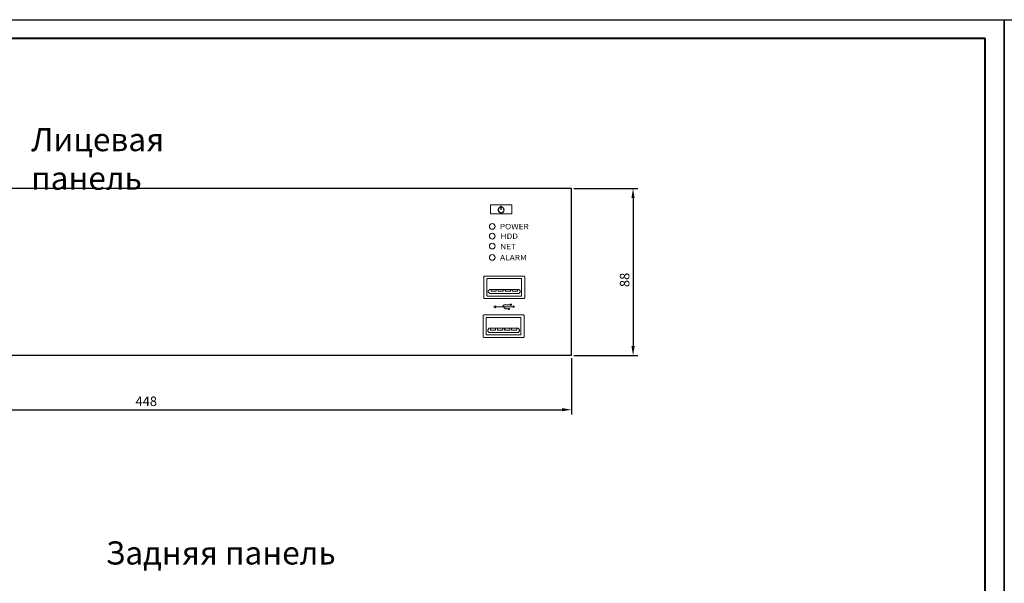
# Model space of a CAD drawing. Units: millimetres. Extents: x 49 to 889, y 53 to 350.
# Drawn here: x 209 to 469, y 201 to 350 of the extents above; entities that cross this region are included whole.
import ezdxf

# ---------------------------------------------------------------- set-up
doc = ezdxf.new("R2010")
doc.units = ezdxf.units.MM
doc.layers.add('KONTUR', color=7, linetype='Continuous')
doc.layers.add('layer 1', color=7, linetype='Continuous')
doc.layers.add('Основная', color=7, linetype='Continuous', lineweight=40)
doc.styles.add('1', font='txt', dxfattribs={"height": 1})
doc.styles.get("Standard").update_dxf_attribs({"font": 'arial.ttf'})
doc.dimstyles.new('ISO-25', dxfattribs={"dimtxt": 2.5, "dimasz": 2.5, "dimexe": 1.25, "dimexo": 0.625, "dimtad": 1, "dimtxsty": 'Standard', "dimcen": 2.5, "dimadec": 0, "dimazin": 0, "dimtfac": 1, "dimtmove": 0, "dimatfit": 3, "dimfxl": 1, "dimarcsym": 0})

# ---------------------------------------------------------------- blocks, each defined once
blk = doc.blocks.new('*D1')
at = {"color": 0, "lineweight": -2, "transparency": 16777216}
for p, q in [((355.44, 305.16), (372.26, 305.16)), ((371.01, 302.66), (371.01, 263.66)), ((355.44, 261.16), (372.26, 261.16))]:
    blk.add_line(p, q, dxfattribs=at)
at = {"color": 0, "transparency": 16777216}
for points in [[(370.59, 302.66), (371.43, 302.66), (371.01, 305.16)], [(370.59, 263.66), (371.43, 263.66), (371.01, 261.16)]]:
    blk.add_solid(points, dxfattribs=at)
at = {"layer": 'Defpoints', "color": 0, "transparency": 16777216}
for p in [(354.81, 305.16), (354.81, 261.16), (371.01, 261.16)]:
    blk.add_point(p, dxfattribs=at)
at = {"color": 0, "transparency": 16777216, "insert": (369.11, 281.1), "char_height": 2.5, "attachment_point": 5, "rotation": 90}
blk.add_mtext('88', dxfattribs=at)
blk = doc.blocks.new('*D2')
at = {"color": 0, "lineweight": -2, "transparency": 16777216}
for p, q in [((130.81, 260.53), (130.81, 245.66)), ((354.81, 260.53), (354.81, 245.66)), ((133.31, 246.91), (352.31, 246.91))]:
    blk.add_line(p, q, dxfattribs=at)
at = {"color": 0, "transparency": 16777216}
for points in [[(133.31, 247.33), (133.31, 246.49), (130.81, 246.91)], [(352.31, 247.33), (352.31, 246.49), (354.81, 246.91)]]:
    blk.add_solid(points, dxfattribs=at)
at = {"layer": 'Defpoints', "color": 0, "transparency": 16777216}
for p in [(130.81, 261.16), (354.81, 261.16), (354.81, 246.91)]:
    blk.add_point(p, dxfattribs=at)
at = {"color": 0, "transparency": 16777216, "insert": (242.81, 248.81), "char_height": 2.5, "attachment_point": 5}
blk.add_mtext('448', dxfattribs=at)

msp = doc.modelspace()

# ---------------------------------------------------------------- linework, layer by layer
for p, q in [((354.814, 305.159), (130.814, 305.159)), ((354.814, 261.159), (354.814, 305.159)), ((336.268, 299.558), (336.268, 300.619)), ((354.814, 261.159), (130.814, 261.159))]:
    msp.add_line(p, q)
msp.add_arc((336.268, 299.558), 0.769, 106.24909, 73.15635)
at = {"layer": 'KONTUR'}
for p, q in [((48.79, 349.667), (468.79, 349.667)), ((468.79, 52.667), (468.79, 349.667)), ((468.79, 349.667), (678.79, 349.667)), ((468.79, 349.667), (468.79, 52.667))]:
    msp.add_line(p, q, dxfattribs=at)
at = {"layer": 'layer 1', "lineweight": 20}
msp.add_lwpolyline([(333.479, 298.476), (339.114, 298.476), (339.114, 300.91), (333.479, 300.91), (333.479, 298.476)], close=True, dxfattribs=at)
at = {"layer": 'layer 1', "color": 0, "lineweight": 20}
for points in [[(334.993, 278.595), (333.607, 278.595), (333.607, 278.134), (334.993, 278.134), (334.993, 278.595)], [(336.85, 278.595), (335.464, 278.595), (335.464, 278.134), (336.85, 278.134), (336.85, 278.595)], [(338.706, 278.595), (337.32, 278.595), (337.32, 278.134), (338.706, 278.134), (338.706, 278.595)], [(338.772, 278.595), (337.385, 278.595), (337.385, 278.134), (338.772, 278.134), (338.772, 278.595)], [(340.563, 278.595), (339.176, 278.595), (339.176, 278.134), (340.563, 278.134), (340.563, 278.595)], [(340.563, 278.595), (339.176, 278.595), (339.176, 278.134), (340.563, 278.134), (340.563, 278.595)], [(338.185, 273.328), (338.472, 273.328), (338.472, 273.615), (338.185, 273.615), (338.185, 273.328)], [(334.821, 268.364), (333.435, 268.364), (333.435, 267.904), (334.821, 267.904), (334.821, 268.364)], [(336.678, 268.364), (335.292, 268.364), (335.292, 267.904), (336.678, 267.904), (336.678, 268.364)], [(338.534, 268.364), (337.148, 268.364), (337.148, 267.904), (338.534, 267.904), (338.534, 268.364)], [(338.599, 268.364), (337.213, 268.364), (337.213, 267.904), (338.599, 267.904), (338.599, 268.364)], [(340.39, 268.364), (339.004, 268.364), (339.004, 267.904), (340.39, 267.904), (340.39, 268.364)], [(340.39, 268.364), (339.004, 268.364), (339.004, 267.904), (340.39, 267.904), (340.39, 268.364)]]:
    msp.add_lwpolyline(points, close=True, dxfattribs=at)
for centre, major_axis in [((333.934, 295.185), (0, 0.75)), ((333.934, 292.633), (0, 0.75)), ((333.934, 290.022), (0, 0.75)), ((333.934, 287.017), (0, 0.75)), ((334.671, 274.027), (0, 0.273)), ((338.829, 274.55), (0, 0.195))]:
    msp.add_ellipse(centre, major_axis=major_axis, ratio=1, dxfattribs=at)
for points, knots in [([(342.298, 282.115), (342.298, 282.115), (331.872, 282.115), (331.872, 282.115), (331.872, 282.115), (331.764, 282.115), (331.675, 282.027), (331.675, 281.918), (331.675, 281.918), (331.675, 281.918), (331.675, 276.373), (331.675, 276.373), (331.675, 276.373), (331.675, 276.265), (331.764, 276.176), (331.872, 276.176), (331.872, 276.176), (331.872, 276.176), (342.298, 276.176), (342.298, 276.176), (342.298, 276.176), (342.406, 276.176), (342.495, 276.265), (342.495, 276.373), (342.495, 276.373), (342.495, 276.373), (342.495, 281.918), (342.495, 281.918), (342.495, 281.918), (342.495, 282.027), (342.406, 282.115), (342.298, 282.115)], [0, 0, 0, 0, 0.1111111, 0.1111111, 0.1111111, 0.1111111, 0.2222222, 0.2222222, 0.2222222, 0.2222222, 0.3333333, 0.3333333, 0.3333333, 0.3333333, 0.4444444, 0.4444444, 0.4444444, 0.4444445, 0.5555556, 0.5555556, 0.5555556, 0.5555556, 0.6666667, 0.6666667, 0.6666667, 0.6666667, 0.7777778, 0.7777778, 0.7777778, 0.7777778, 1, 1, 1, 1]), ([(341.51, 281.465), (341.51, 281.465), (332.66, 281.465), (332.66, 281.465), (332.66, 281.465), (332.575, 281.465), (332.506, 281.396), (332.506, 281.311), (332.506, 281.311), (332.506, 281.311), (332.506, 276.98), (332.506, 276.98), (332.506, 276.98), (332.506, 276.896), (332.575, 276.826), (332.66, 276.826), (332.66, 276.826), (332.66, 276.826), (341.51, 276.826), (341.51, 276.826), (341.51, 276.826), (341.594, 276.826), (341.664, 276.896), (341.664, 276.98), (341.664, 276.98), (341.664, 276.98), (341.664, 281.311), (341.664, 281.311), (341.664, 281.311), (341.664, 281.396), (341.594, 281.465), (341.51, 281.465)], [0, 0, 0, 0, 0.1111111, 0.1111111, 0.1111111, 0.1111111, 0.2222222, 0.2222222, 0.2222222, 0.2222222, 0.3333333, 0.3333333, 0.3333333, 0.3333333, 0.4444444, 0.4444444, 0.4444444, 0.4444445, 0.5555556, 0.5555556, 0.5555556, 0.5555556, 0.6666667, 0.6666667, 0.6666667, 0.6666667, 0.7777778, 0.7777778, 0.7777778, 0.7777778, 1, 1, 1, 1]), ([(340.9, 278.595), (340.9, 278.595), (333.269, 278.595), (333.269, 278.595), (333.269, 278.595), (333.269, 278.595), (332.899, 278.224), (332.899, 278.224), (332.899, 278.224), (332.899, 278.224), (332.899, 277.86), (332.899, 277.86), (332.899, 277.86), (332.899, 277.86), (333.269, 277.489), (333.269, 277.489), (333.269, 277.489), (333.269, 277.489), (340.9, 277.489), (340.9, 277.489), (340.9, 277.489), (340.9, 277.489), (341.271, 277.86), (341.271, 277.86), (341.271, 277.86), (341.271, 277.86), (341.271, 278.224), (341.271, 278.224), (341.271, 278.224), (341.271, 278.224), (340.9, 278.595), (340.9, 278.595)], [0, 0, 0, 0, 0.1111111, 0.1111111, 0.1111111, 0.1111111, 0.2222222, 0.2222222, 0.2222222, 0.2222222, 0.3333333, 0.3333333, 0.3333333, 0.3333333, 0.4444444, 0.4444444, 0.4444444, 0.4444445, 0.5555556, 0.5555556, 0.5555556, 0.5555556, 0.6666667, 0.6666667, 0.6666667, 0.6666667, 0.7777778, 0.7777778, 0.7777778, 0.7777778, 1, 1, 1, 1]), ([(336.504, 274.027), (336.504, 274.027), (337.026, 274.55), (337.026, 274.55), (337.026, 274.55), (337.026, 274.55), (338.829, 274.55), (338.829, 274.55)], [0, 0, 0, 0, 0.3333333, 0.3333333, 0.3333333, 0.3333333, 1, 1, 1, 1]), ([(336.857, 274.027), (336.857, 274.027), (337.413, 273.472), (337.413, 273.472), (337.413, 273.472), (337.413, 273.472), (338.329, 273.472), (338.329, 273.472)], [0, 0, 0, 0, 0.3333333, 0.3333333, 0.3333333, 0.3333333, 1, 1, 1, 1]), ([(339.823, 274.032), (339.823, 274.032), (339.426, 273.794), (339.426, 273.794), (339.426, 273.794), (339.426, 273.794), (339.426, 274.261), (339.426, 274.261), (339.426, 274.261), (339.426, 274.261), (339.823, 274.032), (339.823, 274.032)], [0, 0, 0, 0, 0.25, 0.25, 0.25, 0.25, 0.5, 0.5, 0.5, 0.5, 1, 1, 1, 1]), ([(342.126, 271.885), (342.126, 271.885), (331.7, 271.885), (331.7, 271.885), (331.7, 271.885), (331.591, 271.885), (331.503, 271.796), (331.503, 271.688), (331.503, 271.688), (331.503, 271.688), (331.503, 266.142), (331.503, 266.142), (331.503, 266.142), (331.503, 266.034), (331.591, 265.946), (331.7, 265.946), (331.7, 265.946), (331.7, 265.946), (342.126, 265.946), (342.126, 265.946), (342.126, 265.946), (342.234, 265.946), (342.323, 266.034), (342.323, 266.142), (342.323, 266.142), (342.323, 266.142), (342.323, 271.688), (342.323, 271.688), (342.323, 271.688), (342.323, 271.796), (342.234, 271.885), (342.126, 271.885)], [0, 0, 0, 0, 0.1111111, 0.1111111, 0.1111111, 0.1111111, 0.2222222, 0.2222222, 0.2222222, 0.2222222, 0.3333333, 0.3333333, 0.3333333, 0.3333333, 0.4444444, 0.4444444, 0.4444444, 0.4444445, 0.5555556, 0.5555556, 0.5555556, 0.5555556, 0.6666667, 0.6666667, 0.6666667, 0.6666667, 0.7777778, 0.7777778, 0.7777778, 0.7777778, 1, 1, 1, 1]), ([(341.338, 271.234), (341.338, 271.234), (332.488, 271.234), (332.488, 271.234), (332.488, 271.234), (332.403, 271.234), (332.334, 271.165), (332.334, 271.081), (332.334, 271.081), (332.334, 271.081), (332.334, 266.75), (332.334, 266.75), (332.334, 266.75), (332.334, 266.665), (332.403, 266.596), (332.488, 266.596), (332.488, 266.596), (332.488, 266.596), (341.338, 266.596), (341.338, 266.596), (341.338, 266.596), (341.422, 266.596), (341.491, 266.665), (341.491, 266.75), (341.491, 266.75), (341.491, 266.75), (341.491, 271.081), (341.491, 271.081), (341.491, 271.081), (341.491, 271.165), (341.422, 271.234), (341.338, 271.234)], [0, 0, 0, 0, 0.1111111, 0.1111111, 0.1111111, 0.1111111, 0.2222222, 0.2222222, 0.2222222, 0.2222222, 0.3333333, 0.3333333, 0.3333333, 0.3333333, 0.4444444, 0.4444444, 0.4444444, 0.4444445, 0.5555556, 0.5555556, 0.5555556, 0.5555556, 0.6666667, 0.6666667, 0.6666667, 0.6666667, 0.7777778, 0.7777778, 0.7777778, 0.7777778, 1, 1, 1, 1]), ([(340.728, 268.364), (340.728, 268.364), (333.097, 268.364), (333.097, 268.364), (333.097, 268.364), (333.097, 268.364), (332.726, 267.993), (332.726, 267.993), (332.726, 267.993), (332.726, 267.993), (332.726, 267.629), (332.726, 267.629), (332.726, 267.629), (332.726, 267.629), (333.097, 267.259), (333.097, 267.259), (333.097, 267.259), (333.097, 267.259), (340.728, 267.259), (340.728, 267.259), (340.728, 267.259), (340.728, 267.259), (341.099, 267.629), (341.099, 267.629), (341.099, 267.629), (341.099, 267.629), (341.099, 267.993), (341.099, 267.993), (341.099, 267.993), (341.099, 267.993), (340.728, 268.364), (340.728, 268.364)], [0, 0, 0, 0, 0.1111111, 0.1111111, 0.1111111, 0.1111111, 0.2222222, 0.2222222, 0.2222222, 0.2222222, 0.3333333, 0.3333333, 0.3333333, 0.3333333, 0.4444444, 0.4444444, 0.4444444, 0.4444445, 0.5555556, 0.5555556, 0.5555556, 0.5555556, 0.6666667, 0.6666667, 0.6666667, 0.6666667, 0.7777778, 0.7777778, 0.7777778, 0.7777778, 1, 1, 1, 1])]:
    msp.add_open_spline(points, degree=3, knots=knots, dxfattribs=at)
for points in [[(334.671, 274.027), (334.671, 274.027), (337.446, 274.027), (337.446, 274.027)], [(337.446, 274.027), (337.446, 274.027), (339.624, 274.027), (339.624, 274.027)]]:
    msp.add_open_spline(points, degree=3, dxfattribs=at)
at = {"layer": 'Основная'}
for p, q in [((463.79, 344.667), (56.79, 344.667)), ((463.79, 57.667), (463.79, 344.667))]:
    msp.add_line(p, q, dxfattribs=at)

# ---------------------------------------------------------------- texts
at = {"char_height": 6.096, "attachment_point": 1}
for s, insert in [('{\\fISOCPEUR|b0|i0|c204|p34;Лицевая панель}', (212.499, 321.119)), ('{\\fISOCPEUR|b0|i0|c204|p34;Задняя панель}', (232.127, 212.218))]:
    msp.add_mtext_dynamic_manual_height_columns(s, width=64.45848, gutter_width=1, heights=[7.85], dxfattribs=dict(at, insert=insert))
at = {"layer": 'layer 1', "color": 0, "style": '1', "width": 1.140524}
for s, p in [('POWER', (335.909, 294.452)), ('HDD', (336.1, 291.913)), ('NET', (336.021, 289.182)), ('ALARM', (335.98, 286.286))]:
    msp.add_text(s, height=1.4132, dxfattribs=at).set_placement(p)

# ---------------------------------------------------------------- dimensions: what is measured, and where the dimension line sits
dim = msp.add_linear_dim(base=(371.01, 261.159), p1=(354.814, 305.159), p2=(354.814, 261.159), angle=90, text='88', dimstyle='ISO-25')
dim.commit()
dim.dimension.update_dxf_attribs({"geometry": '*D1', "text_midpoint": (371.01, 281.102), "dimtype": 160})
dim = msp.add_linear_dim(base=(354.814, 246.91), p1=(130.814, 261.159), p2=(354.814, 261.159), text='448', dimstyle='ISO-25')
dim.commit()
dim.dimension.update_dxf_attribs({"geometry": '*D2', "text_midpoint": (242.814, 248.812)})

doc.saveas('drawing.dxf')
